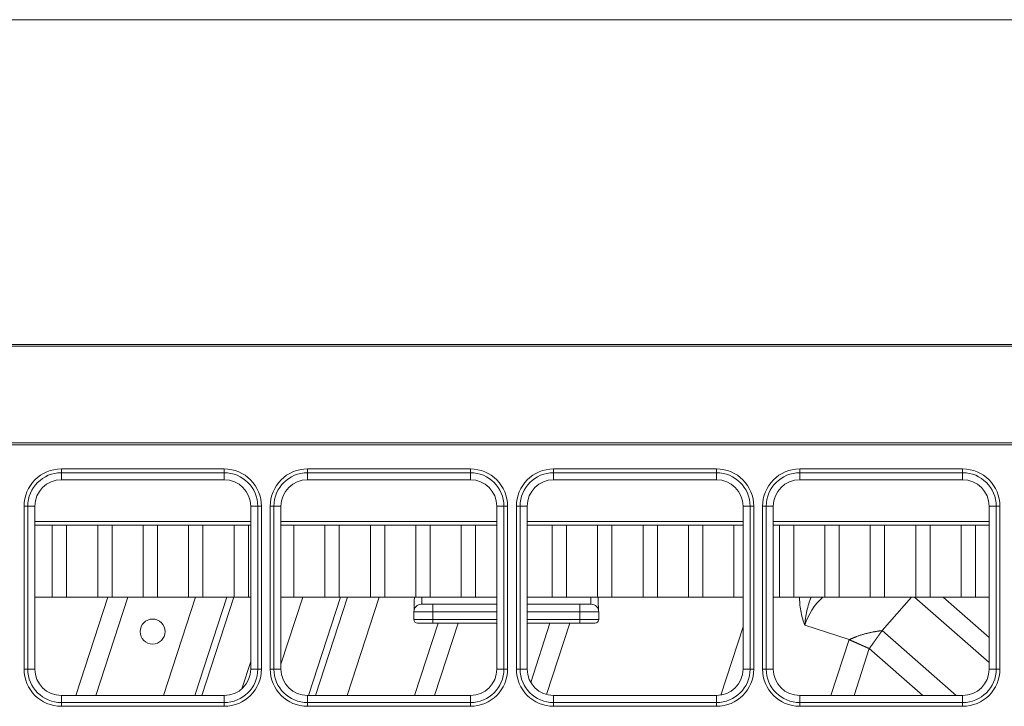
# Model space of a CAD drawing. Units: inches. Extents: x 150 to 834, y 133 to 405.
# Drawn here: x 656 to 662, y 217 to 222 of the extents above; entities that cross this region are included whole.
import ezdxf

# ---------------------------------------------------------------- set-up
doc = ezdxf.new("R2010")
doc.units = ezdxf.units.IN
doc.header["$MEASUREMENT"] = 0
doc.layers.add('1', color=7, linetype='Continuous', true_color=0xffffff)

# ---------------------------------------------------------------- blocks, each defined once
blk = doc.blocks.new('IDU')
at = {"layer": '1', "color": 7, "linetype": 'Continuous', "lineweight": 13}
for p, q in [((212.12035, 393.2401), (241.62035, 393.2401)), ((216.65785, 391.0951), (237.08285, 391.0951)), ((237.08285, 391.08386), (216.65785, 391.08386)), ((216.65785, 390.44524), (237.08285, 390.44524)), ((237.08285, 390.43399), (216.65785, 390.43399)), ((229.58285, 390.27378), (230.65785, 390.27378)), ((229.58285, 390.24912), (229.58285, 390.27378)), ((230.65785, 390.24912), (230.65785, 390.27378)), ((231.20785, 390.27378), (232.28285, 390.27378)), ((231.20785, 390.24912), (231.20785, 390.27378)), ((232.28285, 390.24912), (232.28285, 390.27378)), ((232.83285, 390.27378), (233.90785, 390.27378)), ((232.83285, 390.24912), (232.83285, 390.27378)), ((233.90785, 390.24912), (233.90785, 390.27378)), ((234.45785, 390.24912), (234.45785, 390.27378)), ((234.45785, 390.27378), (235.53285, 390.27378)), ((235.53285, 390.24912), (235.53285, 390.27378)), ((229.58285, 390.2026), (229.58285, 390.24912)), ((230.65785, 390.24912), (229.58285, 390.24912)), ((230.65785, 390.2026), (229.58285, 390.2026)), ((230.65785, 390.2026), (230.65785, 390.24912)), ((231.20785, 390.2026), (231.20785, 390.24912)), ((232.28285, 390.24912), (231.20785, 390.24912)), ((232.28285, 390.2026), (231.20785, 390.2026)), ((232.28285, 390.2026), (232.28285, 390.24912)), ((232.83285, 390.2026), (232.83285, 390.24912)), ((233.90785, 390.24912), (232.83285, 390.24912)), ((233.90785, 390.2026), (232.83285, 390.2026)), ((233.90785, 390.2026), (233.90785, 390.24912)), ((234.45785, 390.2026), (234.45785, 390.24912)), ((235.53285, 390.24912), (234.45785, 390.24912)), ((235.53285, 390.2026), (234.45785, 390.2026)), ((235.53285, 390.2026), (235.53285, 390.24912)), ((229.33667, 388.9526), (229.33667, 390.0276)), ((229.33667, 390.0276), (229.36133, 390.0276)), ((229.40785, 390.0276), (229.36133, 390.0276)), ((229.36133, 390.0276), (229.36133, 388.9526)), ((229.40785, 390.0276), (229.40785, 388.9526)), ((230.83285, 388.9526), (230.83285, 390.0276)), ((230.83285, 390.0276), (230.87936, 390.0276)), ((230.87936, 390.0276), (230.90402, 390.0276)), ((230.87936, 388.9526), (230.87936, 390.0276)), ((230.90402, 390.0276), (230.90402, 388.9526)), ((230.96167, 388.9526), (230.96167, 390.0276)), ((230.96167, 390.0276), (230.98633, 390.0276)), ((231.03285, 390.0276), (230.98633, 390.0276)), ((230.98633, 390.0276), (230.98633, 388.9526)), ((231.03285, 390.0276), (231.03285, 388.9526)), ((232.45785, 388.9526), (232.45785, 390.0276)), ((232.45785, 390.0276), (232.50436, 390.0276)), ((232.50436, 390.0276), (232.52902, 390.0276)), ((232.50436, 388.9526), (232.50436, 390.0276)), ((232.52902, 390.0276), (232.52902, 388.9526)), ((232.58667, 390.0276), (232.61133, 390.0276)), ((232.58667, 388.9526), (232.58667, 390.0276)), ((232.65785, 390.0276), (232.61133, 390.0276)), ((232.61133, 390.0276), (232.61133, 388.9526)), ((232.65785, 390.0276), (232.65785, 388.9526)), ((234.08285, 390.0276), (234.12936, 390.0276)), ((234.08285, 388.9526), (234.08285, 390.0276)), ((234.12936, 390.0276), (234.15402, 390.0276)), ((234.12936, 388.9526), (234.12936, 390.0276)), ((234.15402, 390.0276), (234.15402, 388.9526)), ((234.21167, 390.0276), (234.23633, 390.0276)), ((234.21167, 388.9526), (234.21167, 390.0276)), ((234.28285, 390.0276), (234.23633, 390.0276)), ((234.23633, 390.0276), (234.23633, 388.9526)), ((234.28285, 390.0276), (234.28285, 388.9526)), ((235.70785, 388.9526), (235.70785, 390.0276)), ((235.70785, 390.0276), (235.75436, 390.0276)), ((235.75436, 390.0276), (235.77902, 390.0276)), ((235.75436, 388.9526), (235.75436, 390.0276)), ((235.77902, 390.0276), (235.77902, 388.9526)), ((229.40755, 389.9276), (230.83274, 389.9276)), ((229.87035, 389.9026), (229.40785, 389.9026)), ((229.52279, 389.4276), (229.52279, 389.9026)), ((229.6179, 389.4276), (229.6179, 389.9026)), ((229.82279, 389.4276), (229.82279, 389.9026)), ((230.47035, 389.9026), (229.87035, 389.9026)), ((229.9179, 389.4276), (229.9179, 389.9026)), ((230.12279, 389.4276), (230.12279, 389.9026)), ((230.2179, 389.4276), (230.2179, 389.9026)), ((230.42279, 389.4276), (230.42279, 389.9026)), ((230.83284, 389.9026), (230.47035, 389.9026)), ((230.5179, 389.4276), (230.5179, 389.9026)), ((230.72279, 389.4276), (230.72279, 389.9026)), ((230.8179, 389.4276), (230.8179, 389.9026)), ((231.03276, 389.9276), (232.45754, 389.9276)), ((231.07035, 389.9026), (231.03284, 389.9026)), ((231.67035, 389.9026), (231.07035, 389.9026)), ((231.1179, 389.4276), (231.1179, 389.9026)), ((231.32279, 389.4276), (231.32279, 389.9026)), ((231.4179, 389.4276), (231.4179, 389.9026)), ((231.62279, 389.4276), (231.62279, 389.9026)), ((232.27035, 389.9026), (231.67035, 389.9026)), ((231.7179, 389.4276), (231.7179, 389.9026)), ((231.92279, 389.4276), (231.92279, 389.9026)), ((232.0179, 389.4276), (232.0179, 389.9026)), ((232.22279, 389.4276), (232.22279, 389.9026)), ((232.45784, 389.9026), (232.27035, 389.9026)), ((232.3179, 389.4276), (232.3179, 389.9026)), ((232.65756, 389.9276), (234.08276, 389.9276)), ((232.87035, 389.9026), (232.65785, 389.9026)), ((232.82279, 389.4276), (232.82279, 389.9026)), ((233.47035, 389.9026), (232.87035, 389.9026)), ((232.9179, 389.4276), (232.9179, 389.9026)), ((233.12279, 389.4276), (233.12279, 389.9026)), ((233.2179, 389.4276), (233.2179, 389.9026)), ((233.42279, 389.4276), (233.42279, 389.9026)), ((234.07035, 389.9026), (233.47035, 389.9026)), ((233.5179, 389.4276), (233.5179, 389.9026)), ((233.72279, 389.4276), (233.72279, 389.9026)), ((233.8179, 389.4276), (233.8179, 389.9026)), ((234.02279, 389.4276), (234.02279, 389.9026)), ((234.08285, 389.9026), (234.07035, 389.9026)), ((234.28278, 389.9276), (235.70755, 389.9276)), ((234.67035, 389.9026), (234.28285, 389.9026)), ((234.32279, 389.4276), (234.32279, 389.9026)), ((234.4179, 389.4276), (234.4179, 389.9026)), ((234.62279, 389.4276), (234.62279, 389.9026)), ((235.27035, 389.9026), (234.67035, 389.9026)), ((234.7179, 389.4276), (234.7179, 389.9026)), ((234.92279, 389.4276), (234.92279, 389.9026)), ((235.0179, 389.4276), (235.0179, 389.9026)), ((235.22279, 389.4276), (235.22279, 389.9026)), ((235.70784, 389.9026), (235.27035, 389.9026)), ((235.3179, 389.4276), (235.3179, 389.9026)), ((235.52279, 389.4276), (235.52279, 389.9026)), ((235.6179, 389.4276), (235.6179, 389.9026)), ((229.40785, 389.4276), (229.52279, 389.4276)), ((229.52279, 389.4276), (229.6179, 389.4276)), ((229.6179, 389.4276), (229.82279, 389.4276)), ((229.67893, 388.77756), (229.89013, 389.42757)), ((230.02157, 389.42758), (229.81037, 388.77757)), ((229.82279, 389.4276), (229.9179, 389.4276)), ((229.9179, 389.4276), (230.12279, 389.4276)), ((230.12279, 389.4276), (230.2179, 389.4276)), ((230.2179, 389.4276), (230.42279, 389.4276)), ((230.25615, 388.77751), (230.46738, 389.4276)), ((230.42279, 389.4276), (230.5179, 389.4276)), ((230.67637, 389.42758), (230.46515, 388.7775)), ((230.72239, 389.42752), (230.5112, 388.77754)), ((230.5179, 389.4276), (230.72279, 389.4276)), ((230.72279, 389.4276), (230.8179, 389.4276)), ((230.8179, 389.4276), (230.83285, 389.4276)), ((231.17677, 389.42758), (231.03282, 388.98457)), ((231.03285, 389.4276), (231.1179, 389.4276)), ((231.1179, 389.4276), (231.32279, 389.4276)), ((231.21436, 388.77753), (231.42555, 389.42751)), ((231.26041, 388.77757), (231.4716, 389.42755)), ((231.32279, 389.4276), (231.4179, 389.4276)), ((231.4179, 389.4276), (231.62279, 389.4276)), ((231.68059, 389.42754), (231.4694, 388.77756)), ((231.62279, 389.4276), (231.7179, 389.4276)), ((231.7179, 389.4276), (231.92279, 389.4276)), ((231.92279, 389.4276), (232.0179, 389.4276)), ((232.0179, 389.4276), (232.22279, 389.4276)), ((232.22279, 389.4276), (232.3179, 389.4276)), ((232.3179, 389.4276), (232.45784, 389.4276)), ((232.65785, 389.4276), (232.82279, 389.4276)), ((232.82279, 389.4276), (232.9179, 389.4276)), ((232.9179, 389.4276), (233.12279, 389.4276)), ((233.12279, 389.4276), (233.2179, 389.4276)), ((233.2179, 389.4276), (233.42279, 389.4276)), ((233.42279, 389.4276), (233.5179, 389.4276)), ((233.5179, 389.4276), (233.72279, 389.4276)), ((233.72279, 389.4276), (233.8179, 389.4276)), ((233.8179, 389.4276), (234.02279, 389.4276)), ((234.02279, 389.4276), (234.08284, 389.4276)), ((234.28284, 389.4276), (234.32279, 389.4276)), ((234.32279, 389.4276), (234.4179, 389.4276)), ((234.4179, 389.4276), (234.62279, 389.4276)), ((234.62279, 389.4276), (234.7179, 389.4276)), ((234.7179, 389.4276), (234.92279, 389.4276)), ((234.92279, 389.4276), (235.0179, 389.4276)), ((235.00128, 389.20631), (235.19563, 389.4276)), ((235.0179, 389.4276), (235.22279, 389.4276)), ((235.70785, 388.99529), (235.21562, 389.4276)), ((235.22279, 389.4276), (235.3179, 389.4276)), ((235.3179, 389.4276), (235.52279, 389.4276)), ((235.40505, 389.42759), (235.70786, 389.16165)), ((235.52279, 389.4276), (235.6179, 389.4276)), ((235.6179, 389.4276), (235.70785, 389.4276)), ((231.96008, 389.3801), (232.03508, 389.3801)), ((232.03508, 389.3801), (232.45785, 389.3801)), ((232.03508, 389.3801), (232.03508, 389.3301)), ((232.65784, 389.3801), (233.00562, 389.3801)), ((233.00562, 389.3801), (233.08062, 389.3801)), ((233.00562, 389.3801), (233.00562, 389.3301)), ((232.03508, 389.3301), (231.91008, 389.3301)), ((231.91009, 389.2801), (231.91009, 389.3301)), ((232.45785, 389.3301), (232.03508, 389.3301)), ((232.03508, 389.3301), (232.03508, 389.2801)), ((233.00562, 389.3301), (232.65784, 389.3301)), ((233.00562, 389.2801), (233.00562, 389.3301)), ((233.13062, 389.3301), (233.00562, 389.3301)), ((233.1306, 389.3301), (233.1306, 389.2801)), ((231.91008, 389.2801), (232.03508, 389.2801)), ((231.9152, 388.77756), (232.07036, 389.25509)), ((232.03508, 389.2551), (231.93508, 389.2551)), ((232.03508, 389.2801), (232.03508, 389.2551)), ((232.03508, 389.2801), (232.45785, 389.2801)), ((232.45785, 389.2551), (232.03508, 389.2551)), ((232.2018, 389.25509), (232.04664, 388.77756)), ((232.65784, 389.2801), (233.00562, 389.2801)), ((233.00562, 389.2551), (232.65784, 389.2551)), ((232.68144, 388.86474), (232.80826, 389.25504)), ((232.93967, 389.25498), (232.78658, 388.78383)), ((233.1306, 389.2801), (233.00562, 389.2801)), ((233.00562, 389.2801), (233.00562, 389.2551)), ((233.1056, 389.2551), (233.00562, 389.2551)), ((233.93623, 388.77992), (234.08285, 389.23116)), ((234.7835, 389.14651), (234.49085, 389.24159)), ((235.00128, 389.20631), (235.48943, 388.7776)), ((234.66363, 388.77759), (234.7835, 389.14651)), ((234.91679, 389.08753), (234.81609, 388.7776)), ((235.2697, 388.77759), (234.91679, 389.08753)), ((230.77447, 388.82207), (230.83282, 389.00167)), ((229.33667, 388.9526), (229.36133, 388.9526)), ((229.40785, 388.9526), (229.36133, 388.9526)), ((230.87936, 388.9526), (230.83285, 388.9526)), ((230.87936, 388.9526), (230.90402, 388.9526)), ((230.96167, 388.9526), (230.98633, 388.9526)), ((231.03285, 388.9526), (230.98633, 388.9526)), ((232.50436, 388.9526), (232.45785, 388.9526)), ((232.50436, 388.9526), (232.52902, 388.9526)), ((232.58667, 388.9526), (232.61133, 388.9526)), ((232.65785, 388.9526), (232.61133, 388.9526)), ((234.08285, 388.9526), (234.12936, 388.9526)), ((234.12936, 388.9526), (234.15402, 388.9526)), ((234.21167, 388.9526), (234.23633, 388.9526)), ((234.28285, 388.9526), (234.23633, 388.9526)), ((235.70785, 388.9526), (235.75436, 388.9526)), ((235.75436, 388.9526), (235.77902, 388.9526)), ((229.58285, 388.7776), (230.65785, 388.7776)), ((229.58285, 388.73108), (229.58285, 388.7776)), ((230.65785, 388.73108), (230.65785, 388.7776)), ((231.20785, 388.7776), (232.28285, 388.7776)), ((231.20785, 388.73108), (231.20785, 388.7776)), ((232.28285, 388.73108), (232.28285, 388.7776)), ((232.83285, 388.7776), (233.90785, 388.7776)), ((232.83285, 388.7776), (232.83285, 388.73108)), ((233.90785, 388.73108), (233.90785, 388.7776)), ((234.45785, 388.7776), (234.45785, 388.73108)), ((234.45785, 388.7776), (235.53285, 388.7776)), ((235.53285, 388.73108), (235.53285, 388.7776)), ((229.58285, 388.73108), (230.65785, 388.73108)), ((229.58285, 388.70642), (229.58285, 388.73108)), ((230.65785, 388.70642), (229.58285, 388.70642)), ((230.65785, 388.70642), (230.65785, 388.73108)), ((231.20785, 388.73108), (232.28285, 388.73108)), ((231.20785, 388.70642), (231.20785, 388.73108)), ((232.28285, 388.70642), (231.20785, 388.70642)), ((232.28285, 388.70642), (232.28285, 388.73108)), ((232.83285, 388.73108), (233.90785, 388.73108)), ((232.83285, 388.70642), (232.83285, 388.73108)), ((233.90785, 388.70642), (232.83285, 388.70642)), ((233.90785, 388.70642), (233.90785, 388.73108)), ((234.45785, 388.73108), (235.53285, 388.73108)), ((234.45785, 388.70642), (234.45785, 388.73108)), ((235.53285, 388.70642), (234.45785, 388.70642)), ((235.53285, 388.70642), (235.53285, 388.73108))]:
    blk.add_line(p, q, dxfattribs=at)
blk.add_circle((230.18519, 389.2001), 0.0825, dxfattribs=at)
for centre, radius, start, end in [((229.58285, 390.0276), 0.24618, 90, 180), ((230.65785, 390.0276), 0.24618, 0, 90), ((231.20785, 390.0276), 0.24618, 90, 180), ((232.28285, 390.0276), 0.24618, 0, 90), ((232.83285, 390.0276), 0.24618, 90, 180), ((233.90785, 390.0276), 0.24618, 0, 90), ((234.45785, 390.0276), 0.24618, 90, 180), ((235.53285, 390.0276), 0.24618, 0, 90), ((229.58285, 390.0276), 0.22152, 90, 180), ((229.58285, 390.0276), 0.175, 90, 180), ((230.65785, 390.0276), 0.22152, 0, 90), ((230.65785, 390.0276), 0.175, 0, 90), ((231.20785, 390.0276), 0.22152, 90, 180), ((231.20785, 390.0276), 0.175, 90, 180), ((232.28285, 390.0276), 0.22152, 0, 90), ((232.28285, 390.0276), 0.175, 0, 90), ((232.83285, 390.0276), 0.22152, 90, 180), ((232.83285, 390.0276), 0.175, 90, 180), ((233.90785, 390.0276), 0.22152, 0, 90), ((233.90785, 390.0276), 0.175, 0, 90), ((234.45785, 390.0276), 0.22152, 90, 180), ((234.45785, 390.0276), 0.175, 90, 180), ((235.53285, 390.0276), 0.22152, 0, 90), ((235.53285, 390.0276), 0.175, 0, 90), ((234.91207, 389.10473), 0.4429, 133.197495, 162), ((229.58285, 388.9526), 0.24618, 180, 270), ((229.58285, 388.9526), 0.22152, 180, 270), ((229.58285, 388.9526), 0.175, 180, 270), ((230.65785, 388.9526), 0.175, 270, 0), ((230.65785, 388.9526), 0.22152, 270, 0), ((230.65785, 388.9526), 0.24618, 270, 0), ((231.20785, 388.9526), 0.24618, 180, 270), ((231.20785, 388.9526), 0.22152, 180, 270), ((231.20785, 388.9526), 0.175, 180, 270), ((232.28285, 388.9526), 0.175, 270, 0), ((232.28285, 388.9526), 0.22152, 270, 0), ((232.28285, 388.9526), 0.24618, 270, 0), ((232.83285, 388.9526), 0.24618, 180, 270), ((232.83285, 388.9526), 0.22152, 180, 270), ((232.83285, 388.9526), 0.175, 180, 270), ((233.90785, 388.9526), 0.175, 270, 0), ((233.90785, 388.9526), 0.22152, 270, 0), ((233.90785, 388.9526), 0.24618, 270, 0), ((234.45785, 388.9526), 0.24618, 180, 270), ((234.45785, 388.9526), 0.22152, 180, 270), ((234.45785, 388.9526), 0.175, 180, 270), ((235.53285, 388.9526), 0.175, 270, 0), ((235.53285, 388.9526), 0.22152, 270, 0), ((235.53285, 388.9526), 0.24618, 270, 0)]:
    blk.add_arc(centre, radius, start, end, dxfattribs=at)
for centre, major_axis, ratio, start_param, end_param in [((231.91138, 389.4301), (0, -0.1), 0.0174551, 0.4108273, 1.5707963), ((231.96137, 389.4301), (0, -0.05), 0.0349101, 0, 1.5707963), ((233.07932, 389.4301), (0, -0.05), 0.0349101, 4.712389, 6.2831853), ((233.12931, 389.4301), (0, -0.1), 0.0174551, 4.712389, 5.7349331), ((231.96009, 389.3301), (0, -0.05), 0.9998477, 3.1415927, 4.712389), ((233.08061, 389.3301), (0, -0.05), 0.9998477, 1.5707963, 3.1415927), ((231.93509, 389.2801), (0, -0.025), 0.9998477, 4.712389, 6.2831853), ((233.1056, 389.2801), (0, -0.025), 0.9998477, 0, 1.5707963)]:
    blk.add_ellipse(centre, major_axis=major_axis, ratio=ratio, start_param=start_param, end_param=end_param, dxfattribs=at)
for points, knots in [([(234.49085, 389.24159), (234.49076, 389.24183), (234.49067, 389.24206), (234.49048, 389.24253), (234.49039, 389.24277), (234.49011, 389.24349), (234.48955, 389.24492), (234.48827, 389.24828), (234.48577, 389.25502), (234.48238, 389.26474), (234.47986, 389.27262), (234.47744, 389.28055), (234.47628, 389.28454), (234.47073, 389.30452), (234.46709, 389.32071), (234.4613, 389.35348), (234.45916, 389.37006), (234.4566, 389.4002), (234.45593, 389.4137), (234.45572, 389.42732)], [0, 0, 0, 0, 0.0041139, 0.0041139, 0.0082278, 0.0082278, 0.0164555, 0.032911, 0.065822, 0.1316441, 0.1974661, 0.1974661, 0.2632881, 0.2632881, 0.5265763, 0.5265763, 0.7898644, 0.7898644, 1, 1, 1, 1]), ([(234.53272, 389.42849), (234.53266, 389.42833), (234.5326, 389.42817), (234.52674, 389.41306), (234.5215, 389.39795), (234.51217, 389.36746), (234.50808, 389.35206), (234.50106, 389.32097), (234.49813, 389.30527), (234.49525, 389.28543), (234.49472, 389.28146), (234.49373, 389.2735), (234.49281, 389.26554), (234.49206, 389.25756), (234.49156, 389.25157), (234.4914, 389.24958), (234.49118, 389.24658), (234.49108, 389.24508), (234.49098, 389.24358), (234.49091, 389.24258), (234.49088, 389.24209), (234.49085, 389.24159)], [0, 0, 0, 0, 0.0026179, 0.0026179, 0.2519634, 0.2519634, 0.5013089, 0.5013089, 0.7506545, 0.7506545, 0.8129908, 0.8129908, 0.8753272, 0.9376636, 0.9376636, 0.9688318, 0.9688318, 0.9844159, 0.992208, 0.992208, 1, 1, 1, 1]), ([(234.7835, 389.14651), (234.78438, 389.14689), (234.78615, 389.14765), (234.7888, 389.14878), (234.79141, 389.1499), (234.79401, 389.151), (234.79658, 389.15208), (234.79912, 389.15315), (234.80164, 389.15421), (234.80414, 389.15524), (234.80662, 389.15627), (234.80907, 389.15727), (234.8115, 389.15826), (234.81391, 389.15924), (234.8163, 389.1602), (234.81867, 389.16114), (234.82101, 389.16207), (234.82334, 389.16298), (234.82565, 389.16388), (234.82793, 389.16477), (234.8302, 389.16564), (234.83246, 389.1665), (234.83698, 389.16821), (234.84375, 389.17072), (234.85278, 389.17393), (234.86188, 389.17703), (234.8711, 389.17999), (234.88048, 389.18284), (234.88988, 389.18553), (234.89934, 389.18802), (234.90886, 389.19036), (234.9183, 389.19252), (234.92771, 389.19451), (234.93712, 389.19635), (234.94494, 389.19779), (234.95116, 389.19887), (234.95576, 389.19965), (234.96043, 389.20043), (234.9652, 389.20119), (234.97006, 389.20194), (234.97501, 389.20269), (234.98007, 389.20342), (234.98523, 389.20415), (234.99049, 389.20488), (234.99586, 389.2056), (234.99946, 389.20607), (235.00128, 389.20631)], [0, 0, 0, 0, 0.0133935, 0.0266294, 0.0397086, 0.0526317, 0.0653998, 0.0780138, 0.090475, 0.1027849, 0.1149449, 0.1269567, 0.1388223, 0.1505439, 0.1621236, 0.173564, 0.184868, 0.1960384, 0.2070786, 0.2179921, 0.2287827, 0.2394544, 0.2500115, 0.292918, 0.3344396, 0.3750224, 0.4172203, 0.4585709, 0.5000006, 0.5414214, 0.5827725, 0.6249805, 0.6655535, 0.7070742, 0.7499895, 0.7702414, 0.7909251, 0.8120684, 0.8336953, 0.8558264, 0.8784792, 0.9016684, 0.9254063, 0.9497026, 0.9745652, 1, 1, 1, 1]), ([(235.00128, 389.20631), (235.00095, 389.20585), (235.0003, 389.20492), (234.9993, 389.20352), (234.9983, 389.20211), (234.99728, 389.20068), (234.99626, 389.19924), (234.99522, 389.19778), (234.99417, 389.19631), (234.99311, 389.19482), (234.99205, 389.19332), (234.99097, 389.1918), (234.98988, 389.19027), (234.98878, 389.18872), (234.98767, 389.18716), (234.98654, 389.18559), (234.98541, 389.18399), (234.98427, 389.18239), (234.98312, 389.18077), (234.98195, 389.17913), (234.98078, 389.17748), (234.97959, 389.17581), (234.97839, 389.17413), (234.97719, 389.17243), (234.97597, 389.17072), (234.97474, 389.16899), (234.9735, 389.16725), (234.97225, 389.16549), (234.97099, 389.16372), (234.96972, 389.16193), (234.96844, 389.16013), (234.96715, 389.15832), (234.96584, 389.15648), (234.96453, 389.15464), (234.96321, 389.15278), (234.96187, 389.1509), (234.9606, 389.14912), (234.9594, 389.14742), (234.95823, 389.14578), (234.95702, 389.14408), (234.95577, 389.14232), (234.95447, 389.1405), (234.95313, 389.13861), (234.95174, 389.13666), (234.95031, 389.13465), (234.94884, 389.13257), (234.94731, 389.13043), (234.94575, 389.12822), (234.94413, 389.12595), (234.94247, 389.12362), (234.94077, 389.12123), (234.93902, 389.11877), (234.93722, 389.11624), (234.93538, 389.11365), (234.93349, 389.111), (234.93156, 389.10829), (234.92958, 389.10551), (234.92756, 389.10266), (234.92549, 389.09976), (234.92338, 389.09679), (234.92123, 389.09376), (234.91902, 389.09066), (234.91754, 389.08858), (234.91679, 389.08753)], [0, 0, 0, 0, 0.0128116, 0.0257097, 0.0386942, 0.051765, 0.0649223, 0.0781661, 0.0914962, 0.1049128, 0.1184158, 0.1320052, 0.1456811, 0.1594434, 0.1732921, 0.1872272, 0.2012488, 0.2153568, 0.2295513, 0.2438322, 0.2581995, 0.2726533, 0.2871935, 0.3018201, 0.3165332, 0.3313328, 0.3462188, 0.3611912, 0.3762501, 0.3913954, 0.4066272, 0.4219454, 0.4373501, 0.4528412, 0.4684188, 0.4840828, 0.4998333, 0.5129293, 0.5265166, 0.5405952, 0.5551651, 0.5702263, 0.5857788, 0.6018226, 0.6183576, 0.635384, 0.6529016, 0.6709106, 0.6894108, 0.7084024, 0.7278852, 0.7478593, 0.7683247, 0.7892814, 0.8107294, 0.8326687, 0.8550993, 0.8780212, 0.9014344, 0.9253388, 0.9497346, 0.9746217, 1, 1, 1, 1]), ([(234.91679, 389.08753), (234.91621, 389.08779), (234.91505, 389.0883), (234.91333, 389.08906), (234.91161, 389.08982), (234.90992, 389.09057), (234.90824, 389.09131), (234.90658, 389.09205), (234.90493, 389.09278), (234.9033, 389.0935), (234.90169, 389.09421), (234.9001, 389.09491), (234.89852, 389.09561), (234.89696, 389.0963), (234.89542, 389.09698), (234.89389, 389.09766), (234.89238, 389.09833), (234.89089, 389.09899), (234.88941, 389.09964), (234.88796, 389.10028), (234.88652, 389.10092), (234.8851, 389.10155), (234.88369, 389.10217), (234.8823, 389.10279), (234.88093, 389.10339), (234.87958, 389.10399), (234.87824, 389.10458), (234.87692, 389.10517), (234.87562, 389.10574), (234.87434, 389.10631), (234.87307, 389.10687), (234.87182, 389.10742), (234.87059, 389.10797), (234.86937, 389.10851), (234.86817, 389.10904), (234.86699, 389.10956), (234.86583, 389.11007), (234.86468, 389.11058), (234.86355, 389.11108), (234.86244, 389.11157), (234.86135, 389.11206), (234.86027, 389.11254), (234.85921, 389.11301), (234.85816, 389.11347), (234.85714, 389.11392), (234.85613, 389.11437), (234.85514, 389.11481), (234.85416, 389.11524), (234.8532, 389.11567), (234.85226, 389.11608), (234.85133, 389.11649), (234.85042, 389.11689), (234.84953, 389.11729), (234.84866, 389.11768), (234.84671, 389.11854), (234.8437, 389.11987), (234.83965, 389.12166), (234.83566, 389.12342), (234.83174, 389.12516), (234.82788, 389.12687), (234.82409, 389.12855), (234.82036, 389.1302), (234.81669, 389.13182), (234.81309, 389.13341), (234.80954, 389.13498), (234.80607, 389.13652), (234.80266, 389.13803), (234.79931, 389.13951), (234.79602, 389.14096), (234.7928, 389.14239), (234.78964, 389.14379), (234.78654, 389.14516), (234.78451, 389.14606), (234.7835, 389.14651)], [0, 0, 0, 0, 0.0125104, 0.0249026, 0.0371767, 0.0493325, 0.0613701, 0.0732895, 0.0850907, 0.0967737, 0.1083385, 0.1197851, 0.1311135, 0.1423237, 0.1534157, 0.1643895, 0.175245, 0.1859824, 0.1966016, 0.2071026, 0.2174853, 0.2277499, 0.2378963, 0.2479245, 0.2578344, 0.2676262, 0.2772997, 0.2868551, 0.2962922, 0.3056112, 0.3148119, 0.3238945, 0.3328588, 0.341705, 0.3504329, 0.3590426, 0.3675342, 0.3759075, 0.3841626, 0.3922995, 0.4003183, 0.4082188, 0.4160011, 0.4236652, 0.4312111, 0.4386388, 0.4459484, 0.4531397, 0.4602128, 0.4671677, 0.4740044, 0.4807229, 0.4873232, 0.4938053, 0.5001692, 0.5307143, 0.5609327, 0.5908243, 0.6203893, 0.6496276, 0.6785392, 0.7071241, 0.7353823, 0.7633139, 0.7909189, 0.8181972, 0.8451488, 0.8717739, 0.8980723, 0.9240441, 0.9496893, 0.9750079, 1, 1, 1, 1])]:
    blk.add_open_spline(points, degree=3, knots=knots, dxfattribs=at)

msp = doc.modelspace()

# ---------------------------------------------------------------- block references
msp.add_blockref('IDU', (426.5806, -171.5268))

doc.saveas('drawing.dxf')
